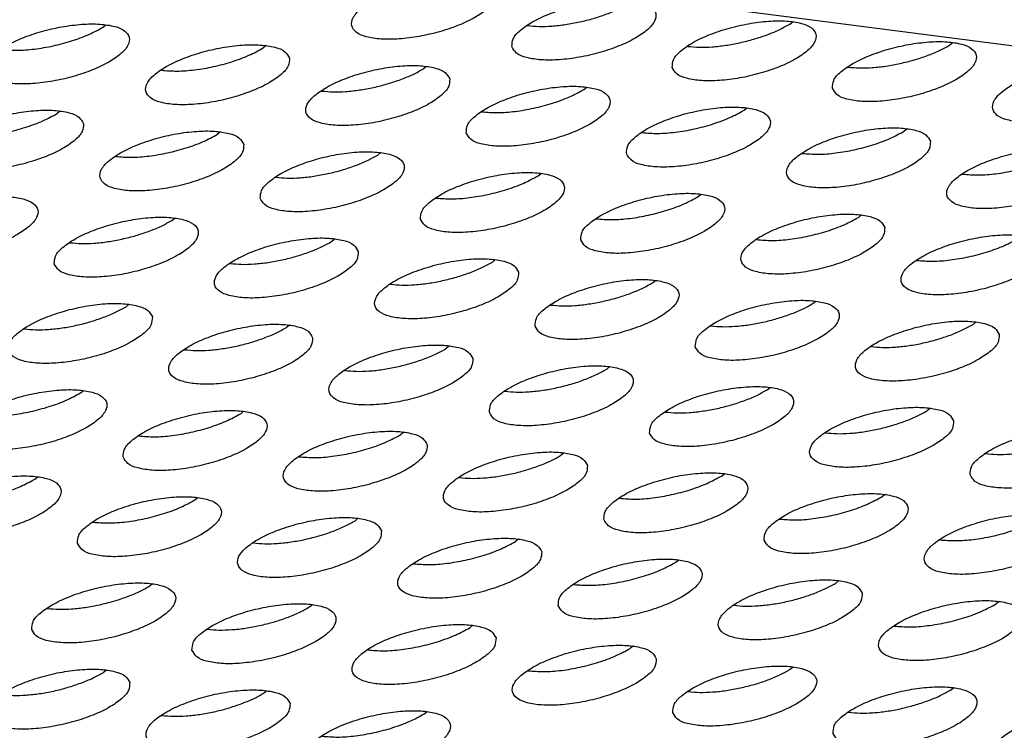
# Model space of a CAD drawing. Units: millimetres. Extents: x 31 to 625, y -33 to 387.
# Drawn here: x 469 to 474, y 265 to 269 of the extents above; entities that cross this region are included whole.
import ezdxf

# ---------------------------------------------------------------- set-up
doc = ezdxf.new("R2010")
doc.units = ezdxf.units.MM

# ---------------------------------------------------------------- blocks, each defined once
blk = doc.blocks.new('ansaugblende_serie6_bg63_natuerlichen_kondensatablauf__78', base_point=(1758.613, 1265.283))
at = {"color": 1, "linetype": 'Continuous'}
for p, q in [((2694.073, 1302.266), (1829.285, 1414.434)), ((2344.952, 1344.861), (2345.032, 1344.926)), ((2363.574, 1344.946), (2363.655, 1345.011)), ((2356.462, 1344.907), (2356.467, 1344.906)), ((2367.92, 1344.382), (2368, 1344.447)), ((2349.378, 1344.363), (2349.298, 1344.298)), ((2360.807, 1344.343), (2360.812, 1344.342)), ((2346.536, 1343.694), (2346.531, 1343.695)), ((2353.724, 1343.799), (2353.644, 1343.734)), ((2365.153, 1343.78), (2365.158, 1343.778)), ((2350.882, 1343.13), (2350.876, 1343.132)), ((2357.989, 1343.17), (2358.069, 1343.235)), ((2343.793, 1342.587), (2343.713, 1342.522)), ((2355.222, 1342.568), (2355.227, 1342.566)), ((2362.335, 1342.607), (2362.415, 1342.672)), ((2348.139, 1342.023), (2348.058, 1341.959)), ((2359.568, 1342.004), (2359.573, 1342.003)), ((2366.761, 1342.108), (2366.681, 1342.043)), ((2352.404, 1341.395), (2352.484, 1341.46)), ((2345.296, 1341.355), (2345.291, 1341.356)), ((2363.919, 1341.439), (2363.914, 1341.441)), ((2349.637, 1340.792), (2349.642, 1340.791)), ((2356.75, 1340.831), (2356.83, 1340.896)), ((2368.264, 1340.875), (2368.259, 1340.877)), ((2353.983, 1340.229), (2353.988, 1340.227)), ((2361.095, 1340.268), (2361.176, 1340.332)), ((2346.819, 1339.619), (2346.899, 1339.684)), ((2358.328, 1339.665), (2358.333, 1339.664)), ((2365.521, 1339.769), (2365.441, 1339.704)), ((2351.245, 1339.121), (2351.165, 1339.056)), ((2362.679, 1339.1), (2362.674, 1339.101)), ((2344.052, 1339.017), (2344.057, 1339.015)), ((2355.59, 1338.557), (2355.51, 1338.492)), ((2367.025, 1338.536), (2367.02, 1338.538)), ((2348.403, 1338.452), (2348.398, 1338.453)), ((2359.856, 1337.928), (2359.936, 1337.993)), ((2352.748, 1337.888), (2352.743, 1337.89)), ((2345.66, 1337.345), (2345.579, 1337.28)), ((2357.089, 1337.326), (2357.094, 1337.325)), ((2364.202, 1337.365), (2364.282, 1337.43)), ((2342.817, 1336.676), (2342.812, 1336.678)), ((2350.005, 1336.781), (2349.925, 1336.717)), ((2361.435, 1336.762), (2361.44, 1336.761)), ((2368.627, 1336.866), (2368.547, 1336.801)), ((2347.163, 1336.113), (2347.158, 1336.114)), ((2354.351, 1336.218), (2354.271, 1336.153)), ((2365.785, 1336.197), (2365.78, 1336.199)), ((2358.616, 1335.589), (2358.697, 1335.654)), ((2351.509, 1335.549), (2351.504, 1335.551)), ((2362.962, 1335.026), (2363.042, 1335.09)), ((2344.34, 1334.941), (2344.42, 1335.006)), ((2355.849, 1334.987), (2355.854, 1334.985)), ((2367.388, 1334.527), (2367.308, 1334.462)), ((2348.686, 1334.378), (2348.766, 1334.442)), ((2360.195, 1334.423), (2360.2, 1334.422)), ((2345.919, 1333.775), (2345.924, 1333.774)), ((2353.111, 1333.879), (2353.031, 1333.814)), ((2364.546, 1333.858), (2364.541, 1333.86)), ((2350.269, 1333.21), (2350.264, 1333.211)), ((2357.457, 1333.315), (2357.377, 1333.25)), ((2368.886, 1333.296), (2368.891, 1333.294)), ((2343.1, 1332.602), (2343.181, 1332.667)), ((2354.615, 1332.646), (2354.61, 1332.648)), ((2361.723, 1332.687), (2361.803, 1332.751)), ((2366.068, 1332.123), (2366.148, 1332.188)), ((2347.446, 1332.038), (2347.526, 1332.103)), ((2358.956, 1332.084), (2358.961, 1332.083)), ((2344.679, 1331.436), (2344.684, 1331.434)), ((2351.872, 1331.54), (2351.792, 1331.475)), ((2363.301, 1331.52), (2363.306, 1331.519)), ((2349.03, 1330.871), (2349.025, 1330.872)), ((2356.218, 1330.976), (2356.137, 1330.911)), ((2367.652, 1330.955), (2367.647, 1330.957)), ((2353.376, 1330.307), (2353.37, 1330.309)), ((2360.483, 1330.347), (2360.563, 1330.412)), ((2346.207, 1329.699), (2346.287, 1329.764)), ((2357.716, 1329.745), (2357.721, 1329.743)), ((2364.909, 1329.849), (2364.829, 1329.784)), ((2350.552, 1329.136), (2350.632, 1329.2)), ((2362.067, 1329.18), (2362.062, 1329.181)), ((2369.255, 1329.285), (2369.174, 1329.22)), ((2343.44, 1329.097), (2343.445, 1329.095)), ((2354.978, 1328.637), (2354.898, 1328.572)), ((2347.785, 1328.533), (2347.79, 1328.532)), ((2366.413, 1328.616), (2366.407, 1328.618)), ((2352.136, 1327.968), (2352.131, 1327.969)), ((2359.324, 1328.073), (2359.244, 1328.008)), ((2345.047, 1327.425), (2344.967, 1327.36)), ((2356.482, 1327.404), (2356.477, 1327.406)), ((2363.589, 1327.445), (2363.669, 1327.509)), ((2349.393, 1326.861), (2349.313, 1326.796)), ((2360.822, 1326.842), (2360.827, 1326.841)), ((2367.935, 1326.881), (2368.015, 1326.946)), ((2353.659, 1326.233), (2353.739, 1326.298)), ((2365.168, 1326.279), (2365.173, 1326.277)), ((2346.551, 1326.193), (2346.546, 1326.194))]:
    blk.add_line(p, q, dxfattribs=at)
for points in [[(2355.594, 1345.796), (2355.471, 1345.969), (2355.2, 1346.092), (2354.803, 1346.155), (2354.312, 1346.152), (2353.767, 1346.084), (2353.213, 1345.956), (2352.693, 1345.779), (2352.25, 1345.567), (2351.921, 1345.338), (2351.731, 1345.109), (2351.696, 1344.899), (2351.819, 1344.726), (2352.089, 1344.603), (2352.486, 1344.541), (2352.977, 1344.544), (2353.522, 1344.612), (2354.077, 1344.739), (2354.596, 1344.916), (2355.039, 1345.128), (2355.369, 1345.358), (2355.559, 1345.587), (2355.594, 1345.796)], [(2356.041, 1344.336), (2356.164, 1344.162), (2356.435, 1344.04), (2356.832, 1343.977), (2357.323, 1343.98), (2357.868, 1344.048), (2358.422, 1344.176), (2358.942, 1344.352), (2359.385, 1344.564), (2359.714, 1344.794), (2359.904, 1345.023), (2359.939, 1345.232), (2359.816, 1345.406), (2359.546, 1345.528), (2359.149, 1345.591), (2358.658, 1345.588), (2358.113, 1345.52), (2357.558, 1345.392), (2357.039, 1345.215), (2356.596, 1345.004), (2356.266, 1344.774), (2356.076, 1344.545), (2356.041, 1344.336)], [(2357.876, 1345.005), (2358.255, 1345.101), (2358.616, 1345.221), (2358.945, 1345.359), (2359.229, 1345.51)], [(2341.765, 1343.687), (2341.888, 1343.514), (2342.159, 1343.391), (2342.556, 1343.329), (2343.046, 1343.332), (2343.591, 1343.4), (2344.146, 1343.527), (2344.666, 1343.704), (2345.108, 1343.916), (2345.438, 1344.146), (2345.628, 1344.375), (2345.663, 1344.584), (2345.54, 1344.757), (2345.269, 1344.88), (2344.872, 1344.943), (2344.381, 1344.94), (2343.837, 1344.872), (2343.282, 1344.744), (2342.762, 1344.567), (2342.319, 1344.355), (2341.99, 1344.126), (2341.8, 1343.897), (2341.765, 1343.687)], [(2356.467, 1344.906), (2356.775, 1344.884), (2357.121, 1344.894), (2357.493, 1344.935), (2357.876, 1345.005)], [(2360.387, 1343.772), (2360.51, 1343.599), (2360.781, 1343.476), (2361.178, 1343.413), (2361.668, 1343.416), (2362.213, 1343.484), (2362.768, 1343.612), (2363.288, 1343.789), (2363.73, 1344.001), (2364.06, 1344.23), (2364.25, 1344.459), (2364.285, 1344.669), (2364.162, 1344.842), (2363.891, 1344.965), (2363.494, 1345.027), (2363.004, 1345.024), (2362.459, 1344.956), (2361.904, 1344.829), (2361.384, 1344.652), (2360.942, 1344.44), (2360.612, 1344.21), (2360.422, 1343.981), (2360.387, 1343.772)], [(2362.221, 1344.441), (2362.601, 1344.538), (2362.962, 1344.657), (2363.29, 1344.795), (2363.574, 1344.946)], [(2342.19, 1344.257), (2342.61, 1344.236), (2343.09, 1344.27), (2343.599, 1344.356), (2344.101, 1344.491), (2344.563, 1344.663), (2344.952, 1344.861)], [(2350.009, 1344.021), (2349.886, 1344.194), (2349.615, 1344.317), (2349.218, 1344.379), (2348.727, 1344.376), (2348.182, 1344.308), (2347.627, 1344.181), (2347.108, 1344.004), (2346.665, 1343.792), (2346.335, 1343.562), (2346.145, 1343.333), (2346.11, 1343.124), (2346.233, 1342.951), (2346.504, 1342.828), (2346.901, 1342.765), (2347.392, 1342.768), (2347.937, 1342.836), (2348.492, 1342.964), (2349.011, 1343.141), (2349.454, 1343.353), (2349.784, 1343.582), (2349.974, 1343.811), (2350.009, 1344.021)], [(2360.812, 1344.342), (2361.12, 1344.32), (2361.467, 1344.33), (2361.839, 1344.371), (2362.221, 1344.441)], [(2364.733, 1343.208), (2364.856, 1343.035), (2365.126, 1342.912), (2365.523, 1342.85), (2366.014, 1342.853), (2366.559, 1342.921), (2367.114, 1343.048), (2367.633, 1343.225), (2368.076, 1343.437), (2368.406, 1343.667), (2368.596, 1343.896), (2368.631, 1344.105), (2368.508, 1344.278), (2368.237, 1344.401), (2367.84, 1344.464), (2367.349, 1344.461), (2366.804, 1344.393), (2366.25, 1344.265), (2365.73, 1344.088), (2365.287, 1343.876), (2364.958, 1343.647), (2364.768, 1343.418), (2364.733, 1343.208)], [(2346.536, 1343.694), (2346.956, 1343.672), (2347.436, 1343.706), (2347.945, 1343.793), (2348.447, 1343.927), (2348.909, 1344.099), (2349.298, 1344.298)], [(2366.567, 1343.877), (2366.946, 1343.974), (2367.307, 1344.093), (2367.636, 1344.231), (2367.92, 1344.382)], [(2365.158, 1343.778), (2365.466, 1343.757), (2365.812, 1343.767), (2366.184, 1343.807), (2366.567, 1343.877)], [(2372.976, 1343.541), (2372.853, 1343.715), (2372.583, 1343.837), (2372.186, 1343.9), (2371.695, 1343.897), (2371.15, 1343.829), (2370.595, 1343.701), (2370.076, 1343.525), (2369.633, 1343.313), (2369.303, 1343.083), (2369.113, 1342.854), (2369.078, 1342.645), (2369.201, 1342.471), (2369.472, 1342.349), (2369.869, 1342.286), (2370.36, 1342.289), (2370.905, 1342.357), (2371.459, 1342.485), (2371.979, 1342.661), (2372.422, 1342.873), (2372.751, 1343.103), (2372.941, 1343.332), (2372.976, 1343.541)], [(2354.354, 1343.457), (2354.231, 1343.63), (2353.96, 1343.753), (2353.563, 1343.815), (2353.073, 1343.813), (2352.528, 1343.745), (2351.973, 1343.617), (2351.453, 1343.44), (2351.011, 1343.228), (2350.681, 1342.998), (2350.491, 1342.77), (2350.456, 1342.56), (2350.579, 1342.387), (2350.85, 1342.264), (2351.247, 1342.202), (2351.738, 1342.204), (2352.282, 1342.272), (2352.837, 1342.4), (2353.357, 1342.577), (2353.8, 1342.789), (2354.129, 1343.019), (2354.319, 1343.247), (2354.354, 1343.457)], [(2353.031, 1343.445), (2353.36, 1343.583), (2353.644, 1343.734)], [(2350.882, 1343.13), (2351.189, 1343.109), (2351.536, 1343.118), (2351.908, 1343.159), (2352.291, 1343.229), (2352.67, 1343.326), (2353.031, 1343.445)], [(2354.802, 1341.996), (2354.925, 1341.823), (2355.196, 1341.7), (2355.593, 1341.638), (2356.083, 1341.641), (2356.628, 1341.709), (2357.183, 1341.836), (2357.703, 1342.013), (2358.145, 1342.225), (2358.475, 1342.455), (2358.665, 1342.684), (2358.7, 1342.893), (2358.577, 1343.066), (2358.306, 1343.189), (2357.909, 1343.252), (2357.418, 1343.249), (2356.874, 1343.181), (2356.319, 1343.053), (2355.799, 1342.876), (2355.356, 1342.664), (2355.027, 1342.435), (2354.837, 1342.206), (2354.802, 1341.996)], [(2355.227, 1342.566), (2355.647, 1342.545), (2356.128, 1342.579), (2356.636, 1342.666), (2357.138, 1342.8), (2357.6, 1342.972), (2357.989, 1343.17)], [(2344.423, 1342.245), (2344.3, 1342.418), (2344.03, 1342.541), (2343.633, 1342.604), (2343.142, 1342.601), (2342.597, 1342.533), (2342.042, 1342.405), (2341.523, 1342.228), (2341.08, 1342.016), (2340.75, 1341.787), (2340.56, 1341.558), (2340.525, 1341.348), (2340.648, 1341.175), (2340.919, 1341.052), (2341.316, 1340.99), (2341.807, 1340.993), (2342.352, 1341.061), (2342.906, 1341.188), (2343.426, 1341.365), (2343.869, 1341.577), (2344.198, 1341.807), (2344.388, 1342.036), (2344.423, 1342.245)], [(2340.951, 1341.918), (2341.37, 1341.897), (2341.851, 1341.93), (2342.36, 1342.017), (2342.862, 1342.151), (2343.323, 1342.324), (2343.713, 1342.522)], [(2359.147, 1341.433), (2359.27, 1341.26), (2359.541, 1341.137), (2359.938, 1341.074), (2360.429, 1341.077), (2360.974, 1341.145), (2361.529, 1341.273), (2362.048, 1341.45), (2362.491, 1341.662), (2362.821, 1341.891), (2363.011, 1342.12), (2363.046, 1342.33), (2362.923, 1342.503), (2362.652, 1342.626), (2362.255, 1342.688), (2361.764, 1342.685), (2361.219, 1342.617), (2360.664, 1342.49), (2360.145, 1342.313), (2359.702, 1342.101), (2359.372, 1341.871), (2359.182, 1341.642), (2359.147, 1341.433)], [(2359.573, 1342.003), (2359.993, 1341.981), (2360.473, 1342.015), (2360.982, 1342.102), (2361.484, 1342.236), (2361.946, 1342.408), (2362.335, 1342.607)], [(2348.769, 1341.681), (2348.646, 1341.855), (2348.375, 1341.977), (2347.978, 1342.04), (2347.488, 1342.037), (2346.943, 1341.969), (2346.388, 1341.841), (2345.868, 1341.665), (2345.426, 1341.453), (2345.096, 1341.223), (2344.906, 1340.994), (2344.871, 1340.785), (2344.994, 1340.611), (2345.265, 1340.489), (2345.662, 1340.426), (2346.152, 1340.429), (2346.697, 1340.497), (2347.252, 1340.625), (2347.772, 1340.801), (2348.214, 1341.013), (2348.544, 1341.243), (2348.734, 1341.472), (2348.769, 1341.681)], [(2367.391, 1341.766), (2367.268, 1341.939), (2366.997, 1342.062), (2366.6, 1342.124), (2366.11, 1342.122), (2365.565, 1342.054), (2365.01, 1341.926), (2364.49, 1341.749), (2364.048, 1341.537), (2363.718, 1341.307), (2363.528, 1341.079), (2363.493, 1340.869), (2363.616, 1340.696), (2363.887, 1340.573), (2364.284, 1340.511), (2364.775, 1340.513), (2365.319, 1340.581), (2365.874, 1340.709), (2366.394, 1340.886), (2366.837, 1341.098), (2367.166, 1341.328), (2367.356, 1341.556), (2367.391, 1341.766)], [(2363.919, 1341.439), (2364.338, 1341.417), (2364.819, 1341.451), (2365.328, 1341.538), (2365.83, 1341.672), (2366.291, 1341.845), (2366.681, 1342.043)], [(2345.296, 1341.355), (2345.716, 1341.333), (2346.197, 1341.367), (2346.705, 1341.454), (2347.208, 1341.588), (2347.669, 1341.76), (2348.058, 1341.959)], [(2349.217, 1340.221), (2349.34, 1340.048), (2349.61, 1339.925), (2350.007, 1339.862), (2350.498, 1339.865), (2351.043, 1339.933), (2351.598, 1340.061), (2352.117, 1340.238), (2352.56, 1340.45), (2352.89, 1340.679), (2353.08, 1340.908), (2353.115, 1341.118), (2352.992, 1341.291), (2352.721, 1341.414), (2352.324, 1341.476), (2351.833, 1341.473), (2351.288, 1341.405), (2350.734, 1341.278), (2350.214, 1341.101), (2349.771, 1340.889), (2349.442, 1340.659), (2349.252, 1340.43), (2349.217, 1340.221)], [(2371.737, 1341.202), (2371.614, 1341.375), (2371.343, 1341.498), (2370.946, 1341.561), (2370.455, 1341.558), (2369.911, 1341.49), (2369.356, 1341.362), (2368.836, 1341.185), (2368.393, 1340.973), (2368.064, 1340.744), (2367.874, 1340.515), (2367.839, 1340.305), (2367.962, 1340.132), (2368.233, 1340.009), (2368.63, 1339.947), (2369.12, 1339.95), (2369.665, 1340.018), (2370.22, 1340.145), (2370.74, 1340.322), (2371.182, 1340.534), (2371.512, 1340.764), (2371.702, 1340.993), (2371.737, 1341.202)], [(2368.264, 1340.875), (2368.684, 1340.854), (2369.165, 1340.888), (2369.673, 1340.975), (2370.175, 1341.109), (2370.637, 1341.281), (2371.026, 1341.479)], [(2351.051, 1340.89), (2351.43, 1340.987), (2351.791, 1341.106), (2352.12, 1341.244), (2352.404, 1341.395)], [(2353.562, 1339.657), (2353.685, 1339.484), (2353.956, 1339.361), (2354.353, 1339.299), (2354.844, 1339.302), (2355.389, 1339.37), (2355.943, 1339.497), (2356.463, 1339.674), (2356.906, 1339.886), (2357.236, 1340.116), (2357.426, 1340.345), (2357.46, 1340.554), (2357.337, 1340.727), (2357.067, 1340.85), (2356.67, 1340.913), (2356.179, 1340.91), (2355.634, 1340.842), (2355.079, 1340.714), (2354.56, 1340.537), (2354.117, 1340.325), (2353.787, 1340.096), (2353.597, 1339.867), (2353.562, 1339.657)], [(2349.642, 1340.791), (2349.95, 1340.77), (2350.296, 1340.779), (2350.668, 1340.82), (2351.051, 1340.89)], [(2353.988, 1340.227), (2354.407, 1340.206), (2354.888, 1340.239), (2355.397, 1340.326), (2355.899, 1340.461), (2356.36, 1340.633), (2356.75, 1340.831)], [(2339.286, 1339.009), (2339.409, 1338.836), (2339.68, 1338.713), (2340.077, 1338.651), (2340.567, 1338.653), (2341.112, 1338.721), (2341.667, 1338.849), (2342.187, 1339.026), (2342.629, 1339.238), (2342.959, 1339.468), (2343.149, 1339.696), (2343.184, 1339.906), (2343.061, 1340.079), (2342.79, 1340.202), (2342.393, 1340.264), (2341.902, 1340.262), (2341.358, 1340.194), (2340.803, 1340.066), (2340.283, 1339.889), (2339.84, 1339.677), (2339.511, 1339.447), (2339.321, 1339.219), (2339.286, 1339.009)], [(2357.908, 1339.094), (2358.031, 1338.92), (2358.302, 1338.798), (2358.699, 1338.735), (2359.189, 1338.738), (2359.734, 1338.806), (2360.289, 1338.934), (2360.809, 1339.111), (2361.251, 1339.322), (2361.581, 1339.552), (2361.771, 1339.781), (2361.806, 1339.99), (2361.683, 1340.164), (2361.412, 1340.286), (2361.015, 1340.349), (2360.525, 1340.346), (2359.98, 1340.278), (2359.425, 1340.15), (2358.905, 1339.974), (2358.463, 1339.762), (2358.133, 1339.532), (2357.943, 1339.303), (2357.908, 1339.094)], [(2358.333, 1339.664), (2358.753, 1339.642), (2359.234, 1339.676), (2359.742, 1339.763), (2360.245, 1339.897), (2360.706, 1340.069), (2361.095, 1340.268)], [(2343.631, 1338.445), (2343.754, 1338.272), (2344.025, 1338.149), (2344.422, 1338.087), (2344.913, 1338.09), (2345.458, 1338.158), (2346.013, 1338.285), (2346.532, 1338.462), (2346.975, 1338.674), (2347.305, 1338.904), (2347.495, 1339.133), (2347.53, 1339.342), (2347.407, 1339.515), (2347.136, 1339.638), (2346.739, 1339.701), (2346.248, 1339.698), (2345.703, 1339.63), (2345.148, 1339.502), (2344.629, 1339.325), (2344.186, 1339.114), (2343.856, 1338.884), (2343.666, 1338.655), (2343.631, 1338.445)], [(2345.466, 1339.115), (2345.845, 1339.211), (2346.206, 1339.331), (2346.535, 1339.469), (2346.819, 1339.619)], [(2366.152, 1339.427), (2366.029, 1339.6), (2365.758, 1339.723), (2365.361, 1339.785), (2364.87, 1339.782), (2364.325, 1339.714), (2363.771, 1339.587), (2363.251, 1339.41), (2362.808, 1339.198), (2362.479, 1338.968), (2362.289, 1338.739), (2362.254, 1338.53), (2362.377, 1338.357), (2362.647, 1338.234), (2363.044, 1338.171), (2363.535, 1338.174), (2364.08, 1338.242), (2364.635, 1338.37), (2365.155, 1338.547), (2365.597, 1338.759), (2365.927, 1338.988), (2366.117, 1339.217), (2366.152, 1339.427)], [(2362.679, 1339.1), (2363.099, 1339.078), (2363.579, 1339.112), (2364.088, 1339.199), (2364.59, 1339.333), (2365.052, 1339.505), (2365.441, 1339.704)], [(2344.057, 1339.015), (2344.365, 1338.994), (2344.711, 1339.004), (2345.083, 1339.045), (2345.466, 1339.115)], [(2351.875, 1338.779), (2351.752, 1338.952), (2351.481, 1339.075), (2351.084, 1339.137), (2350.594, 1339.134), (2350.049, 1339.066), (2349.494, 1338.939), (2348.974, 1338.762), (2348.532, 1338.55), (2348.202, 1338.32), (2348.012, 1338.091), (2347.977, 1337.882), (2348.1, 1337.709), (2348.371, 1337.586), (2348.768, 1337.523), (2349.259, 1337.526), (2349.803, 1337.594), (2350.358, 1337.722), (2350.878, 1337.899), (2351.321, 1338.111), (2351.65, 1338.34), (2351.84, 1338.569), (2351.875, 1338.779)], [(2350.552, 1338.767), (2350.881, 1338.905), (2351.165, 1339.056)], [(2370.497, 1338.863), (2370.374, 1339.036), (2370.104, 1339.159), (2369.707, 1339.222), (2369.216, 1339.219), (2368.671, 1339.151), (2368.116, 1339.023), (2367.597, 1338.846), (2367.154, 1338.634), (2366.824, 1338.405), (2366.634, 1338.176), (2366.599, 1337.966), (2366.722, 1337.793), (2366.993, 1337.67), (2367.39, 1337.608), (2367.881, 1337.611), (2368.426, 1337.679), (2368.98, 1337.806), (2369.5, 1337.983), (2369.943, 1338.195), (2370.273, 1338.425), (2370.463, 1338.654), (2370.497, 1338.863)], [(2367.025, 1338.536), (2367.444, 1338.515), (2367.925, 1338.548), (2368.434, 1338.635), (2368.936, 1338.77), (2369.397, 1338.942), (2369.787, 1339.14)], [(2348.403, 1338.452), (2348.71, 1338.43), (2349.057, 1338.44), (2349.429, 1338.481), (2349.812, 1338.551), (2350.191, 1338.648), (2350.552, 1338.767)], [(2356.221, 1338.215), (2356.098, 1338.388), (2355.827, 1338.511), (2355.43, 1338.573), (2354.939, 1338.571), (2354.395, 1338.503), (2353.84, 1338.375), (2353.32, 1338.198), (2352.877, 1337.986), (2352.548, 1337.757), (2352.358, 1337.528), (2352.323, 1337.318), (2352.446, 1337.145), (2352.717, 1337.022), (2353.114, 1336.96), (2353.604, 1336.962), (2354.149, 1337.03), (2354.704, 1337.158), (2355.224, 1337.335), (2355.666, 1337.547), (2355.996, 1337.777), (2356.186, 1338.005), (2356.221, 1338.215)], [(2354.897, 1338.203), (2355.226, 1338.341), (2355.51, 1338.492)], [(2352.748, 1337.888), (2353.056, 1337.867), (2353.403, 1337.877), (2353.774, 1337.917), (2354.157, 1337.987), (2354.536, 1338.084), (2354.897, 1338.203)], [(2356.668, 1336.754), (2356.791, 1336.581), (2357.062, 1336.458), (2357.459, 1336.396), (2357.95, 1336.399), (2358.495, 1336.467), (2359.05, 1336.594), (2359.569, 1336.771), (2360.012, 1336.983), (2360.342, 1337.213), (2360.532, 1337.442), (2360.567, 1337.651), (2360.444, 1337.824), (2360.173, 1337.947), (2359.776, 1338.01), (2359.285, 1338.007), (2358.74, 1337.939), (2358.185, 1337.811), (2357.666, 1337.634), (2357.223, 1337.423), (2356.893, 1337.193), (2356.703, 1336.964), (2356.668, 1336.754)], [(2358.503, 1337.424), (2358.882, 1337.52), (2359.243, 1337.64), (2359.572, 1337.778), (2359.856, 1337.928)], [(2361.014, 1336.191), (2361.137, 1336.018), (2361.408, 1335.895), (2361.805, 1335.832), (2362.296, 1335.835), (2362.84, 1335.903), (2363.395, 1336.031), (2363.915, 1336.208), (2364.358, 1336.42), (2364.687, 1336.649), (2364.877, 1336.878), (2364.912, 1337.088), (2364.789, 1337.261), (2364.518, 1337.384), (2364.122, 1337.446), (2363.631, 1337.443), (2363.086, 1337.375), (2362.531, 1337.248), (2362.011, 1337.071), (2361.569, 1336.859), (2361.239, 1336.629), (2361.049, 1336.4), (2361.014, 1336.191)], [(2346.29, 1337.003), (2346.167, 1337.176), (2345.896, 1337.299), (2345.499, 1337.362), (2345.009, 1337.359), (2344.464, 1337.291), (2343.909, 1337.163), (2343.389, 1336.986), (2342.947, 1336.774), (2342.617, 1336.545), (2342.427, 1336.316), (2342.392, 1336.106), (2342.515, 1335.933), (2342.786, 1335.81), (2343.183, 1335.748), (2343.673, 1335.751), (2344.218, 1335.819), (2344.773, 1335.946), (2345.293, 1336.123), (2345.736, 1336.335), (2346.065, 1336.565), (2346.255, 1336.794), (2346.29, 1337.003)], [(2344.967, 1336.992), (2345.295, 1337.129), (2345.579, 1337.28)], [(2357.094, 1337.325), (2357.402, 1337.303), (2357.748, 1337.313), (2358.12, 1337.354), (2358.503, 1337.424)], [(2362.849, 1336.86), (2363.228, 1336.957), (2363.589, 1337.076), (2363.918, 1337.214), (2364.202, 1337.365)], [(2342.817, 1336.676), (2343.125, 1336.655), (2343.472, 1336.665), (2343.844, 1336.705), (2344.226, 1336.775), (2344.606, 1336.872), (2344.967, 1336.992)], [(2350.636, 1336.439), (2350.513, 1336.613), (2350.242, 1336.735), (2349.845, 1336.798), (2349.354, 1336.795), (2348.809, 1336.727), (2348.255, 1336.6), (2347.735, 1336.423), (2347.292, 1336.211), (2346.963, 1335.981), (2346.773, 1335.752), (2346.738, 1335.543), (2346.861, 1335.37), (2347.132, 1335.247), (2347.528, 1335.184), (2348.019, 1335.187), (2348.564, 1335.255), (2349.119, 1335.383), (2349.639, 1335.56), (2350.081, 1335.771), (2350.411, 1336.001), (2350.601, 1336.23), (2350.636, 1336.439)], [(2349.312, 1336.428), (2349.641, 1336.566), (2349.925, 1336.717)], [(2361.44, 1336.761), (2361.747, 1336.739), (2362.094, 1336.749), (2362.466, 1336.79), (2362.849, 1336.86)], [(2369.258, 1336.524), (2369.135, 1336.697), (2368.864, 1336.82), (2368.467, 1336.883), (2367.976, 1336.88), (2367.432, 1336.812), (2366.877, 1336.684), (2366.357, 1336.507), (2365.914, 1336.295), (2365.585, 1336.066), (2365.395, 1335.837), (2365.36, 1335.627), (2365.483, 1335.454), (2365.754, 1335.331), (2366.151, 1335.269), (2366.641, 1335.272), (2367.186, 1335.34), (2367.741, 1335.467), (2368.261, 1335.644), (2368.703, 1335.856), (2369.033, 1336.086), (2369.223, 1336.314), (2369.258, 1336.524)], [(2367.934, 1336.512), (2368.263, 1336.65), (2368.547, 1336.801)], [(2347.163, 1336.113), (2347.471, 1336.091), (2347.817, 1336.101), (2348.189, 1336.142), (2348.572, 1336.212), (2348.951, 1336.308), (2349.312, 1336.428)], [(2365.785, 1336.197), (2366.093, 1336.176), (2366.44, 1336.186), (2366.811, 1336.226), (2367.194, 1336.296), (2367.573, 1336.393), (2367.934, 1336.512)], [(2354.981, 1335.876), (2354.858, 1336.049), (2354.588, 1336.172), (2354.191, 1336.234), (2353.7, 1336.231), (2353.155, 1336.164), (2352.6, 1336.036), (2352.081, 1335.859), (2351.638, 1335.647), (2351.308, 1335.417), (2351.118, 1335.189), (2351.083, 1334.979), (2351.206, 1334.806), (2351.477, 1334.683), (2351.874, 1334.621), (2352.365, 1334.623), (2352.91, 1334.691), (2353.464, 1334.819), (2353.984, 1334.996), (2354.427, 1335.208), (2354.757, 1335.437), (2354.947, 1335.666), (2354.981, 1335.876)], [(2353.658, 1335.864), (2353.987, 1336.002), (2354.271, 1336.153)], [(2351.509, 1335.549), (2351.817, 1335.528), (2352.163, 1335.537), (2352.535, 1335.578), (2352.918, 1335.648), (2353.297, 1335.745), (2353.658, 1335.864)], [(2355.429, 1334.415), (2355.552, 1334.242), (2355.823, 1334.119), (2356.22, 1334.057), (2356.711, 1334.06), (2357.255, 1334.128), (2357.81, 1334.255), (2358.33, 1334.432), (2358.773, 1334.644), (2359.102, 1334.874), (2359.292, 1335.103), (2359.327, 1335.312), (2359.204, 1335.485), (2358.933, 1335.608), (2358.536, 1335.671), (2358.046, 1335.668), (2357.501, 1335.6), (2356.946, 1335.472), (2356.426, 1335.295), (2355.984, 1335.083), (2355.654, 1334.854), (2355.464, 1334.625), (2355.429, 1334.415)], [(2357.263, 1335.084), (2357.643, 1335.181), (2358.004, 1335.301), (2358.332, 1335.438), (2358.616, 1335.589)], [(2355.854, 1334.985), (2356.162, 1334.964), (2356.509, 1334.974), (2356.881, 1335.014), (2357.263, 1335.084)], [(2359.775, 1333.852), (2359.898, 1333.679), (2360.169, 1333.556), (2360.565, 1333.493), (2361.056, 1333.496), (2361.601, 1333.564), (2362.156, 1333.692), (2362.676, 1333.869), (2363.118, 1334.08), (2363.448, 1334.31), (2363.638, 1334.539), (2363.673, 1334.749), (2363.55, 1334.922), (2363.279, 1335.045), (2362.882, 1335.107), (2362.391, 1335.104), (2361.846, 1335.036), (2361.292, 1334.909), (2360.772, 1334.732), (2360.329, 1334.52), (2360, 1334.29), (2359.81, 1334.061), (2359.775, 1333.852)], [(2341.152, 1333.767), (2341.275, 1333.594), (2341.546, 1333.471), (2341.943, 1333.409), (2342.434, 1333.412), (2342.979, 1333.48), (2343.534, 1333.607), (2344.053, 1333.784), (2344.496, 1333.996), (2344.826, 1334.226), (2345.016, 1334.455), (2345.051, 1334.664), (2344.928, 1334.837), (2344.657, 1334.96), (2344.26, 1335.023), (2343.769, 1335.02), (2343.224, 1334.952), (2342.67, 1334.824), (2342.15, 1334.647), (2341.707, 1334.435), (2341.377, 1334.206), (2341.187, 1333.977), (2341.152, 1333.767)], [(2341.578, 1334.337), (2341.998, 1334.316), (2342.478, 1334.349), (2342.987, 1334.436), (2343.489, 1334.57), (2343.951, 1334.743), (2344.34, 1334.941)], [(2361.609, 1334.521), (2361.988, 1334.617), (2362.349, 1334.737), (2362.678, 1334.875), (2362.962, 1335.026)], [(2360.2, 1334.422), (2360.508, 1334.4), (2360.854, 1334.41), (2361.226, 1334.451), (2361.609, 1334.521)], [(2368.018, 1334.185), (2367.896, 1334.358), (2367.625, 1334.481), (2367.228, 1334.543), (2366.737, 1334.541), (2366.192, 1334.473), (2365.637, 1334.345), (2365.118, 1334.168), (2364.675, 1333.956), (2364.345, 1333.726), (2364.155, 1333.498), (2364.12, 1333.288), (2364.243, 1333.115), (2364.514, 1332.992), (2364.911, 1332.93), (2365.402, 1332.932), (2365.947, 1333), (2366.501, 1333.128), (2367.021, 1333.305), (2367.464, 1333.517), (2367.794, 1333.746), (2367.984, 1333.975), (2368.018, 1334.185)], [(2345.498, 1333.204), (2345.621, 1333.03), (2345.892, 1332.908), (2346.289, 1332.845), (2346.78, 1332.848), (2347.324, 1332.916), (2347.879, 1333.044), (2348.399, 1333.22), (2348.842, 1333.432), (2349.171, 1333.662), (2349.361, 1333.891), (2349.396, 1334.1), (2349.273, 1334.274), (2349.002, 1334.396), (2348.606, 1334.459), (2348.115, 1334.456), (2347.57, 1334.388), (2347.015, 1334.26), (2346.495, 1334.083), (2346.053, 1333.872), (2345.723, 1333.642), (2345.533, 1333.413), (2345.498, 1333.204)], [(2345.924, 1333.774), (2346.343, 1333.752), (2346.824, 1333.786), (2347.333, 1333.873), (2347.835, 1334.007), (2348.296, 1334.179), (2348.686, 1334.378)], [(2366.695, 1334.173), (2367.024, 1334.311), (2367.308, 1334.462)], [(2364.546, 1333.858), (2364.854, 1333.837), (2365.2, 1333.846), (2365.572, 1333.887), (2365.955, 1333.957), (2366.334, 1334.054), (2366.695, 1334.173)], [(2368.466, 1332.724), (2368.589, 1332.551), (2368.86, 1332.428), (2369.257, 1332.366), (2369.748, 1332.369), (2370.292, 1332.437), (2370.847, 1332.564), (2371.367, 1332.741), (2371.81, 1332.953), (2372.139, 1333.183), (2372.329, 1333.412), (2372.364, 1333.621), (2372.241, 1333.794), (2371.97, 1333.917), (2371.573, 1333.98), (2371.083, 1333.977), (2370.538, 1333.909), (2369.983, 1333.781), (2369.463, 1333.604), (2369.021, 1333.392), (2368.691, 1333.163), (2368.501, 1332.934), (2368.466, 1332.724)], [(2353.742, 1333.537), (2353.619, 1333.71), (2353.348, 1333.833), (2352.951, 1333.895), (2352.46, 1333.892), (2351.916, 1333.824), (2351.361, 1333.697), (2350.841, 1333.52), (2350.398, 1333.308), (2350.069, 1333.078), (2349.879, 1332.849), (2349.844, 1332.64), (2349.967, 1332.467), (2350.238, 1332.344), (2350.635, 1332.281), (2351.125, 1332.284), (2351.67, 1332.352), (2352.225, 1332.48), (2352.745, 1332.657), (2353.187, 1332.869), (2353.517, 1333.098), (2353.707, 1333.327), (2353.742, 1333.537)], [(2350.269, 1333.21), (2350.689, 1333.188), (2351.17, 1333.222), (2351.678, 1333.309), (2352.181, 1333.443), (2352.642, 1333.615), (2353.031, 1333.814)], [(2358.088, 1332.973), (2357.965, 1333.146), (2357.694, 1333.269), (2357.297, 1333.332), (2356.806, 1333.329), (2356.261, 1333.261), (2355.707, 1333.133), (2355.187, 1332.956), (2354.744, 1332.744), (2354.414, 1332.515), (2354.224, 1332.286), (2354.189, 1332.076), (2354.312, 1331.903), (2354.583, 1331.78), (2354.98, 1331.718), (2355.471, 1331.721), (2356.016, 1331.789), (2356.571, 1331.916), (2357.09, 1332.093), (2357.533, 1332.305), (2357.863, 1332.535), (2358.053, 1332.764), (2358.088, 1332.973)], [(2356.764, 1332.962), (2357.093, 1333.099), (2357.377, 1333.25)], [(2368.891, 1333.294), (2369.199, 1333.273), (2369.546, 1333.283), (2369.918, 1333.323), (2370.3, 1333.393)], [(2354.615, 1332.646), (2354.923, 1332.625), (2355.269, 1332.635), (2355.641, 1332.675), (2356.024, 1332.745), (2356.403, 1332.842), (2356.764, 1332.962)], [(2339.913, 1331.428), (2340.036, 1331.255), (2340.307, 1331.132), (2340.704, 1331.07), (2341.195, 1331.072), (2341.739, 1331.14), (2342.294, 1331.268), (2342.814, 1331.445), (2343.257, 1331.657), (2343.586, 1331.887), (2343.776, 1332.115), (2343.811, 1332.325), (2343.688, 1332.498), (2343.417, 1332.621), (2343.02, 1332.683), (2342.53, 1332.681), (2341.985, 1332.613), (2341.43, 1332.485), (2340.91, 1332.308), (2340.468, 1332.096), (2340.138, 1331.866), (2339.948, 1331.638), (2339.913, 1331.428)], [(2358.535, 1331.513), (2358.658, 1331.339), (2358.929, 1331.217), (2359.326, 1331.154), (2359.817, 1331.157), (2360.362, 1331.225), (2360.916, 1331.353), (2361.436, 1331.529), (2361.879, 1331.741), (2362.208, 1331.971), (2362.398, 1332.2), (2362.433, 1332.409), (2362.31, 1332.583), (2362.039, 1332.705), (2361.643, 1332.768), (2361.152, 1332.765), (2360.607, 1332.697), (2360.052, 1332.569), (2359.532, 1332.393), (2359.09, 1332.181), (2358.76, 1331.951), (2358.57, 1331.722), (2358.535, 1331.513)], [(2358.961, 1332.083), (2359.38, 1332.061), (2359.861, 1332.095), (2360.37, 1332.182), (2360.872, 1332.316), (2361.333, 1332.488), (2361.723, 1332.687)], [(2340.338, 1331.998), (2340.758, 1331.976), (2341.239, 1332.01), (2341.747, 1332.097), (2342.25, 1332.231), (2342.711, 1332.404), (2343.1, 1332.602)], [(2344.259, 1330.864), (2344.382, 1330.691), (2344.653, 1330.568), (2345.049, 1330.506), (2345.54, 1330.509), (2346.085, 1330.577), (2346.64, 1330.704), (2347.16, 1330.881), (2347.602, 1331.093), (2347.932, 1331.323), (2348.122, 1331.552), (2348.157, 1331.761), (2348.034, 1331.934), (2347.763, 1332.057), (2347.366, 1332.12), (2346.875, 1332.117), (2346.33, 1332.049), (2345.776, 1331.921), (2345.256, 1331.744), (2344.813, 1331.532), (2344.484, 1331.303), (2344.294, 1331.074), (2344.259, 1330.864)], [(2362.881, 1330.949), (2363.004, 1330.776), (2363.275, 1330.653), (2363.672, 1330.59), (2364.162, 1330.593), (2364.707, 1330.661), (2365.262, 1330.789), (2365.782, 1330.966), (2366.224, 1331.178), (2366.554, 1331.407), (2366.744, 1331.636), (2366.779, 1331.846), (2366.656, 1332.019), (2366.385, 1332.142), (2365.988, 1332.204), (2365.497, 1332.201), (2364.953, 1332.133), (2364.398, 1332.006), (2363.878, 1331.829), (2363.435, 1331.617), (2363.106, 1331.387), (2362.916, 1331.158), (2362.881, 1330.949)], [(2363.306, 1331.519), (2363.726, 1331.497), (2364.207, 1331.531), (2364.715, 1331.618), (2365.218, 1331.752), (2365.679, 1331.924), (2366.068, 1332.123)], [(2344.684, 1331.434), (2345.104, 1331.413), (2345.584, 1331.447), (2346.093, 1331.534), (2346.595, 1331.668), (2347.057, 1331.84), (2347.446, 1332.038)], [(2371.125, 1331.282), (2371.002, 1331.455), (2370.731, 1331.578), (2370.334, 1331.641), (2369.843, 1331.638), (2369.298, 1331.57), (2368.744, 1331.442), (2368.224, 1331.265), (2367.781, 1331.053), (2367.451, 1330.824), (2367.261, 1330.595), (2367.226, 1330.385), (2367.349, 1330.212), (2367.62, 1330.089), (2368.017, 1330.027), (2368.508, 1330.03), (2369.053, 1330.098), (2369.608, 1330.225), (2370.127, 1330.402), (2370.57, 1330.614), (2370.9, 1330.844), (2371.09, 1331.073), (2371.125, 1331.282)], [(2352.502, 1331.198), (2352.38, 1331.371), (2352.109, 1331.494), (2351.712, 1331.556), (2351.221, 1331.553), (2350.676, 1331.485), (2350.121, 1331.358), (2349.602, 1331.181), (2349.159, 1330.969), (2348.829, 1330.739), (2348.639, 1330.51), (2348.604, 1330.301), (2348.727, 1330.128), (2348.998, 1330.005), (2349.395, 1329.942), (2349.886, 1329.945), (2350.431, 1330.013), (2350.985, 1330.141), (2351.505, 1330.318), (2351.948, 1330.53), (2352.278, 1330.759), (2352.468, 1330.988), (2352.502, 1331.198)], [(2350.439, 1330.97), (2350.818, 1331.066), (2351.179, 1331.186), (2351.508, 1331.324), (2351.792, 1331.475)], [(2367.652, 1330.955), (2368.072, 1330.934), (2368.552, 1330.967), (2369.061, 1331.054), (2369.563, 1331.188), (2370.025, 1331.361), (2370.414, 1331.559)], [(2349.03, 1330.871), (2349.338, 1330.849), (2349.684, 1330.859), (2350.056, 1330.9), (2350.439, 1330.97)], [(2356.848, 1330.634), (2356.725, 1330.807), (2356.454, 1330.93), (2356.057, 1330.992), (2355.567, 1330.99), (2355.022, 1330.922), (2354.467, 1330.794), (2353.947, 1330.617), (2353.505, 1330.405), (2353.175, 1330.175), (2352.985, 1329.947), (2352.95, 1329.737), (2353.073, 1329.564), (2353.344, 1329.441), (2353.741, 1329.379), (2354.232, 1329.381), (2354.776, 1329.449), (2355.331, 1329.577), (2355.851, 1329.754), (2356.294, 1329.966), (2356.623, 1330.196), (2356.813, 1330.424), (2356.848, 1330.634)], [(2353.375, 1330.307), (2353.795, 1330.285), (2354.276, 1330.319), (2354.784, 1330.406), (2355.287, 1330.54), (2355.748, 1330.713), (2356.138, 1330.911)], [(2357.296, 1329.173), (2357.419, 1329), (2357.69, 1328.877), (2358.086, 1328.815), (2358.577, 1328.818), (2359.122, 1328.886), (2359.677, 1329.013), (2360.197, 1329.19), (2360.639, 1329.402), (2360.969, 1329.632), (2361.159, 1329.861), (2361.194, 1330.07), (2361.071, 1330.243), (2360.8, 1330.366), (2360.403, 1330.429), (2359.912, 1330.426), (2359.367, 1330.358), (2358.813, 1330.23), (2358.293, 1330.053), (2357.85, 1329.841), (2357.521, 1329.612), (2357.331, 1329.383), (2357.296, 1329.173)], [(2357.721, 1329.743), (2358.141, 1329.722), (2358.621, 1329.756), (2359.13, 1329.843), (2359.632, 1329.977), (2360.094, 1330.149), (2360.483, 1330.347)], [(2343.019, 1328.525), (2343.142, 1328.352), (2343.413, 1328.229), (2343.81, 1328.167), (2344.301, 1328.17), (2344.846, 1328.238), (2345.4, 1328.365), (2345.92, 1328.542), (2346.363, 1328.754), (2346.692, 1328.984), (2346.882, 1329.213), (2346.917, 1329.422), (2346.794, 1329.595), (2346.523, 1329.718), (2346.127, 1329.781), (2345.636, 1329.778), (2345.091, 1329.71), (2344.536, 1329.582), (2344.016, 1329.405), (2343.574, 1329.193), (2343.244, 1328.964), (2343.054, 1328.735), (2343.019, 1328.525)], [(2365.54, 1329.507), (2365.417, 1329.68), (2365.146, 1329.803), (2364.749, 1329.865), (2364.258, 1329.862), (2363.713, 1329.794), (2363.158, 1329.667), (2362.639, 1329.49), (2362.196, 1329.278), (2361.866, 1329.048), (2361.676, 1328.819), (2361.641, 1328.61), (2361.764, 1328.437), (2362.035, 1328.314), (2362.432, 1328.251), (2362.923, 1328.254), (2363.468, 1328.322), (2364.022, 1328.45), (2364.542, 1328.627), (2364.985, 1328.839), (2365.315, 1329.068), (2365.505, 1329.297), (2365.54, 1329.507)], [(2364.216, 1329.495), (2364.545, 1329.633), (2364.829, 1329.784)], [(2344.854, 1329.194), (2345.233, 1329.291), (2345.594, 1329.411), (2345.923, 1329.548), (2346.207, 1329.699)], [(2362.067, 1329.18), (2362.375, 1329.158), (2362.721, 1329.168), (2363.093, 1329.209), (2363.476, 1329.279), (2363.855, 1329.376), (2364.216, 1329.495)], [(2343.445, 1329.095), (2343.753, 1329.074), (2344.099, 1329.084), (2344.471, 1329.124), (2344.854, 1329.194)], [(2347.365, 1327.962), (2347.488, 1327.788), (2347.759, 1327.666), (2348.156, 1327.603), (2348.646, 1327.606), (2349.191, 1327.674), (2349.746, 1327.802), (2350.266, 1327.979), (2350.708, 1328.19), (2351.038, 1328.42), (2351.228, 1328.649), (2351.263, 1328.858), (2351.14, 1329.032), (2350.869, 1329.154), (2350.472, 1329.217), (2349.981, 1329.214), (2349.437, 1329.146), (2348.882, 1329.018), (2348.362, 1328.842), (2347.919, 1328.63), (2347.59, 1328.4), (2347.4, 1328.171), (2347.365, 1327.962)], [(2369.885, 1328.943), (2369.762, 1329.116), (2369.491, 1329.239), (2369.094, 1329.301), (2368.604, 1329.299), (2368.059, 1329.231), (2367.504, 1329.103), (2366.984, 1328.926), (2366.542, 1328.714), (2366.212, 1328.485), (2366.022, 1328.256), (2365.987, 1328.046), (2366.11, 1327.873), (2366.381, 1327.75), (2366.778, 1327.688), (2367.269, 1327.69), (2367.813, 1327.758), (2368.368, 1327.886), (2368.888, 1328.063), (2369.331, 1328.275), (2369.66, 1328.505), (2369.85, 1328.733), (2369.885, 1328.943)], [(2366.413, 1328.616), (2366.832, 1328.595), (2367.313, 1328.628), (2367.822, 1328.715), (2368.324, 1328.849), (2368.785, 1329.022), (2369.175, 1329.22)], [(2349.199, 1328.631), (2349.579, 1328.727), (2349.939, 1328.847), (2350.268, 1328.985), (2350.552, 1329.136)], [(2355.609, 1328.295), (2355.486, 1328.468), (2355.215, 1328.591), (2354.818, 1328.653), (2354.327, 1328.65), (2353.782, 1328.582), (2353.228, 1328.455), (2352.708, 1328.278), (2352.265, 1328.066), (2351.935, 1327.836), (2351.745, 1327.607), (2351.711, 1327.398), (2351.833, 1327.225), (2352.104, 1327.102), (2352.501, 1327.039), (2352.992, 1327.042), (2353.537, 1327.11), (2354.092, 1327.238), (2354.611, 1327.415), (2355.054, 1327.627), (2355.384, 1327.856), (2355.574, 1328.085), (2355.609, 1328.295)], [(2347.79, 1328.532), (2348.098, 1328.51), (2348.445, 1328.52), (2348.816, 1328.561), (2349.199, 1328.631)], [(2352.136, 1327.968), (2352.556, 1327.946), (2353.036, 1327.98), (2353.545, 1328.067), (2354.047, 1328.201), (2354.509, 1328.373), (2354.898, 1328.572)], [(2359.954, 1327.731), (2359.831, 1327.904), (2359.56, 1328.027), (2359.164, 1328.09), (2358.673, 1328.087), (2358.128, 1328.019), (2357.573, 1327.891), (2357.053, 1327.714), (2356.611, 1327.502), (2356.281, 1327.273), (2356.091, 1327.044), (2356.056, 1326.834), (2356.179, 1326.661), (2356.45, 1326.538), (2356.847, 1326.476), (2357.338, 1326.479), (2357.883, 1326.547), (2358.437, 1326.674), (2358.957, 1326.851), (2359.4, 1327.063), (2359.729, 1327.293), (2359.919, 1327.522), (2359.954, 1327.731)], [(2356.482, 1327.404), (2356.901, 1327.383), (2357.382, 1327.416), (2357.891, 1327.503), (2358.393, 1327.638), (2358.854, 1327.81), (2359.244, 1328.008)], [(2345.678, 1327.083), (2345.555, 1327.256), (2345.284, 1327.379), (2344.887, 1327.441), (2344.396, 1327.439), (2343.851, 1327.371), (2343.297, 1327.243), (2342.777, 1327.066), (2342.334, 1326.854), (2342.005, 1326.625), (2341.815, 1326.396), (2341.78, 1326.186), (2341.903, 1326.013), (2342.174, 1325.89), (2342.57, 1325.828), (2343.061, 1325.831), (2343.606, 1325.898), (2344.161, 1326.026), (2344.681, 1326.203), (2345.123, 1326.415), (2345.453, 1326.645), (2345.643, 1326.873), (2345.678, 1327.083)], [(2344.354, 1327.071), (2344.683, 1327.209), (2344.967, 1327.36)], [(2360.402, 1326.271), (2360.525, 1326.097), (2360.796, 1325.975), (2361.193, 1325.912), (2361.683, 1325.915), (2362.228, 1325.983), (2362.783, 1326.111), (2363.303, 1326.288), (2363.745, 1326.499), (2364.075, 1326.729), (2364.265, 1326.958), (2364.3, 1327.167), (2364.177, 1327.341), (2363.906, 1327.463), (2363.509, 1327.526), (2363.018, 1327.523), (2362.474, 1327.455), (2361.919, 1327.328), (2361.399, 1327.151), (2360.956, 1326.939), (2360.627, 1326.709), (2360.437, 1326.48), (2360.402, 1326.271)], [(2362.236, 1326.94), (2362.616, 1327.036), (2362.976, 1327.156), (2363.305, 1327.294), (2363.589, 1327.445)], [(2342.205, 1326.756), (2342.513, 1326.735), (2342.86, 1326.745), (2343.231, 1326.785), (2343.614, 1326.855), (2343.993, 1326.952), (2344.354, 1327.071)], [(2350.024, 1326.519), (2349.901, 1326.692), (2349.63, 1326.815), (2349.233, 1326.878), (2348.742, 1326.875), (2348.197, 1326.807), (2347.642, 1326.679), (2347.123, 1326.502), (2346.68, 1326.291), (2346.35, 1326.061), (2346.16, 1325.832), (2346.125, 1325.623), (2346.248, 1325.449), (2346.519, 1325.327), (2346.916, 1325.264), (2347.407, 1325.267), (2347.952, 1325.335), (2348.506, 1325.462), (2349.026, 1325.639), (2349.469, 1325.851), (2349.799, 1326.081), (2349.989, 1326.31), (2350.024, 1326.519)], [(2348.7, 1326.508), (2349.029, 1326.646), (2349.313, 1326.796)], [(2360.827, 1326.841), (2361.135, 1326.819), (2361.482, 1326.829), (2361.853, 1326.87), (2362.236, 1326.94)], [(2364.748, 1325.707), (2364.87, 1325.534), (2365.141, 1325.411), (2365.538, 1325.348), (2366.029, 1325.351), (2366.574, 1325.419), (2367.129, 1325.547), (2367.648, 1325.724), (2368.091, 1325.936), (2368.421, 1326.165), (2368.611, 1326.394), (2368.646, 1326.604), (2368.523, 1326.777), (2368.252, 1326.9), (2367.855, 1326.962), (2367.364, 1326.959), (2366.819, 1326.891), (2366.265, 1326.764), (2365.745, 1326.587), (2365.302, 1326.375), (2364.972, 1326.145), (2364.782, 1325.917), (2364.748, 1325.707)], [(2366.582, 1326.376), (2366.961, 1326.473), (2367.322, 1326.592), (2367.651, 1326.73), (2367.935, 1326.881)], [(2346.551, 1326.193), (2346.859, 1326.171), (2347.205, 1326.181), (2347.577, 1326.222), (2347.96, 1326.292), (2348.339, 1326.388), (2348.7, 1326.508)], [(2350.471, 1325.059), (2350.594, 1324.886), (2350.865, 1324.763), (2351.262, 1324.7), (2351.753, 1324.703), (2352.297, 1324.771), (2352.852, 1324.899), (2353.372, 1325.076), (2353.815, 1325.288), (2354.144, 1325.517), (2354.334, 1325.746), (2354.369, 1325.956), (2354.246, 1326.129), (2353.975, 1326.252), (2353.578, 1326.314), (2353.088, 1326.311), (2352.543, 1326.243), (2351.988, 1326.116), (2351.468, 1325.939), (2351.026, 1325.727), (2350.696, 1325.497), (2350.506, 1325.268), (2350.471, 1325.059)], [(2350.897, 1325.629), (2351.316, 1325.607), (2351.797, 1325.641), (2352.306, 1325.728), (2352.808, 1325.862), (2353.269, 1326.034), (2353.659, 1326.233)], [(2365.173, 1326.277), (2365.481, 1326.256), (2365.827, 1326.265), (2366.199, 1326.306), (2366.582, 1326.376)], [(2372.991, 1326.04), (2372.868, 1326.213), (2372.597, 1326.336), (2372.201, 1326.399), (2371.71, 1326.396), (2371.165, 1326.328), (2370.61, 1326.2), (2370.09, 1326.023), (2369.648, 1325.811), (2369.318, 1325.582), (2369.128, 1325.353), (2369.093, 1325.143), (2369.216, 1324.97), (2369.487, 1324.847), (2369.884, 1324.785), (2370.375, 1324.788), (2370.92, 1324.856), (2371.474, 1324.983), (2371.994, 1325.16), (2372.437, 1325.372), (2372.766, 1325.602), (2372.956, 1325.831), (2372.991, 1326.04)]]:
    blk.add_spline(points, degree=3, dxfattribs=at)
blk = doc.blocks.new('ansaugblende_serie6_bg63_mit_drahtseilzug_natuerlichen_kondensatablauf_02__79', base_point=(1758.613, 1265.283))
blk.add_blockref('ansaugblende_serie6_bg63_natuerlichen_kondensatablauf__78', (1758.613, 1265.283))
blk = doc.blocks.new('verkleidung_umluft_bg63_decke_nat_kond__84', base_point=(1716.237, 1265.283))
blk.add_blockref('ansaugblende_serie6_bg63_mit_drahtseilzug_natuerlichen_kondensatablauf_02__79', (1758.613, 1265.283))
blk = doc.blocks.new('Allg_Ansicht1', base_point=(2340, 1530))
blk.add_blockref('verkleidung_umluft_bg63_decke_nat_kond__84', (1716.237, 1265.283))

msp = doc.modelspace()

# ---------------------------------------------------------------- block references
at = {"xscale": 0.2, "yscale": 0.2, "zscale": 0.2}
msp.add_blockref('Allg_Ansicht1', (468, 306), dxfattribs=at)

doc.saveas('drawing.dxf')
